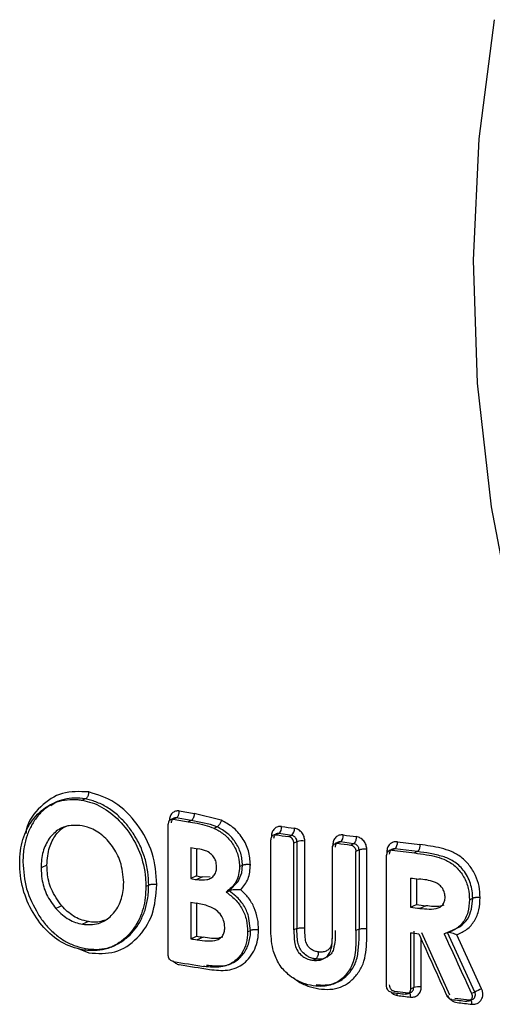
# Model space of a CAD drawing. Units: millimetres. Extents: x 9 to 411, y 10 to 270.
# Drawn here: x 364 to 368, y 239 to 248 of the extents above; entities that cross this region are included whole.
import ezdxf

# ---------------------------------------------------------------- set-up
doc = ezdxf.new("R2010")
doc.units = ezdxf.units.MM

msp = doc.modelspace()

# ---------------------------------------------------------------- linework, layer by layer
at = {"color": 7, "linetype": 'Continuous', "lineweight": 25}
for p, q in [((363.7973, 240.8611), (363.8387, 240.8897)), ((363.8514, 240.8952), (363.8234, 240.8826)), ((364.0898, 240.9177), (364.0649, 240.9066)), ((365.2447, 240.7362), (365.0156, 240.795)), ((364.7941, 239.5925), (364.7941, 240.7034)), ((364.8433, 240.7543), (364.8165, 240.7423)), ((364.8365, 240.7448), (364.8615, 240.756)), ((364.9896, 240.7356), (364.8615, 240.756)), ((364.9896, 240.7356), (364.9646, 240.7244)), ((364.9646, 240.7244), (365.0194, 240.7149)), ((365.1538, 240.7002), (364.9896, 240.7356)), ((365.2081, 240.6801), (365.1538, 240.7002)), ((365.1831, 240.6689), (365.2081, 240.6801)), ((365.7132, 240.6217), (365.6875, 240.6102)), ((365.7332, 240.6241), (365.7082, 240.6129)), ((365.8424, 240.6087), (365.7332, 240.6241)), ((365.6644, 239.8989), (365.6644, 240.5709)), ((365.8424, 240.6087), (365.8174, 240.5975)), ((365.8872, 240.5546), (365.8614, 240.5431)), ((365.8614, 239.8058), (365.8614, 240.5431)), ((365.8872, 240.5546), (365.8872, 239.8174)), ((365.954, 239.8224), (365.954, 240.5596)), ((366.2376, 240.5498), (366.2115, 240.5382)), ((366.2576, 240.5523), (366.2326, 240.5411)), ((366.3687, 240.5377), (366.2576, 240.5523)), ((366.3687, 240.5377), (366.3437, 240.5266)), ((364.9851, 240.5045), (364.9851, 240.2413)), ((365.0351, 240.4966), (365.0351, 240.2637)), ((366.188, 239.7902), (366.188, 240.4987)), ((366.4151, 240.4844), (366.3886, 240.4725)), ((366.3886, 239.8005), (366.3886, 240.4725)), ((366.4151, 240.4844), (366.4151, 239.8124)), ((366.4806, 239.8174), (366.4806, 240.4895)), ((366.6986, 240.491), (366.6723, 240.4792)), ((366.7186, 240.4935), (366.6936, 240.4823)), ((366.9106, 240.4702), (366.7186, 240.4935)), ((366.9106, 240.4702), (366.8857, 240.459)), ((366.6484, 239.3288), (366.6484, 240.4396)), ((363.7646, 240.356), (363.7146, 240.3336)), ((365.3888, 240.216), (365.4181, 240.291)), ((365.3991, 240.343), (365.4242, 240.3542)), ((365.4181, 240.291), (365.4242, 240.3542)), ((365.0351, 240.2637), (364.9851, 240.2413)), ((365.0861, 240.2557), (365.0361, 240.2333)), ((365.1502, 240.2537), (365.0861, 240.2557)), ((365.3117, 240.1383), (365.3888, 240.216)), ((366.852, 240.2463), (366.852, 239.9987)), ((366.902, 240.2404), (366.902, 240.0211)), ((364.6281, 240.1861), (364.6043, 240.1754)), ((365.2868, 240.1271), (365.3117, 240.1383)), ((365.3693, 240.0923), (365.3117, 240.1383)), ((364.9851, 240.0401), (365.031, 240.0329)), ((364.9851, 240.0401), (364.9851, 239.7305)), ((365.0351, 240.0318), (365.0351, 239.7529)), ((367.352, 240.0622), (367.3798, 240.0747)), ((367.3696, 239.9816), (367.3798, 240.0747)), ((363.8901, 240.01), (363.8401, 239.9876)), ((366.852, 239.9987), (366.902, 240.0211)), ((366.9816, 240.0116), (366.9316, 239.9891)), ((364.1158, 239.8762), (364.0658, 239.8538)), ((365.4938, 239.801), (365.4767, 239.9231)), ((365.4686, 239.7897), (365.4938, 239.801)), ((365.8872, 239.8174), (365.8614, 239.8058)), ((366.4151, 239.8124), (366.3886, 239.8005)), ((366.852, 239.782), (366.852, 239.3039)), ((366.8791, 239.7941), (366.8791, 239.3161)), ((366.9442, 239.7839), (367.1835, 239.256)), ((367.1378, 239.773), (367.1636, 239.7846)), ((367.1636, 239.7846), (367.2323, 239.8157)), ((367.3975, 239.2782), (367.1651, 239.7851)), ((367.2432, 239.8196), (367.2713, 239.8322)), ((364.9851, 239.7305), (365.0351, 239.7529)), ((365.0904, 239.7442), (365.0404, 239.7218)), ((367.4557, 239.3061), (367.246, 239.7645)), ((364.0139, 239.6529), (364.1198, 239.6105)), ((364.3093, 239.6602), (364.3345, 239.6715)), ((364.3406, 239.6742), (364.3208, 239.669)), ((366.0205, 239.5479), (366.0454, 239.559)), ((365.3054, 239.5093), (365.3309, 239.5208)), ((366.2016, 239.3491), (366.2285, 239.3611)), ((366.7186, 239.2861), (366.8314, 239.2723)), ((366.828, 239.2643), (366.8568, 239.2772)), ((366.8791, 239.3161), (366.852, 239.3039)), ((367.3975, 239.2782), (367.37, 239.2659)), ((367.2269, 239.2258), (367.3535, 239.2115)), ((367.3505, 239.2037), (367.3804, 239.2171))]:
    msp.add_line(p, q, dxfattribs=at)
at = {"color": 8, "linetype": 'Continuous', "lineweight": 25}
for p, q in [((365.6699, 240.5997), (365.6699, 240.5928)), ((365.6744, 240.5989), (365.6699, 240.5997)), ((366.1914, 240.5273), (366.1914, 240.516)), ((366.197, 240.5262), (366.1914, 240.5273)), ((366.6498, 240.4681), (366.6498, 240.4509)), ((366.6579, 240.4668), (366.6498, 240.4681)), ((367.2323, 239.8157), (367.2746, 239.8349)), ((366.9434, 239.3214), (366.9434, 239.7249))]:
    msp.add_line(p, q, dxfattribs=at)
at = {"color": 7, "linetype": 'Continuous', "lineweight": 25, "flags": 128}
for points in [[(367.4338, 246.5219), (367.5654, 247.5319)], [(367.7409, 242.3509), (367.5397, 243.3965), (367.4209, 244.4458), (367.3855, 245.4904), (367.4338, 246.5219)]]:
    msp.add_lwpolyline(points, dxfattribs=at)
at = {"color": 7, "linetype": 'Continuous', "lineweight": 25}
for centre, radius, start, end in [((372.3571, 287.3134), 47.0941, 260.87426, 261.03163), ((372.3062, 287.2369), 47.0883, 260.87259, 261.03039), ((372.9132, 291.2805), 51.1773, 261.90666, 262.03015), ((365.6874, 240.6773), 0.0702, 310.74052, 5.28576), ((372.9625, 291.3463), 51.1724, 261.90561, 262.02878), ((365.7958, 240.6619), 0.0707, 311.23066, 5.29652), ((366.2078, 240.6054), 0.0727, 313.11739, 5.32099), ((373.2797, 293.6786), 53.5261, 262.48613, 262.60582), ((365.9311, 240.4159), 0.1455, 80.90963, 107.54755), ((373.2311, 293.6187), 53.537, 262.48866, 262.60864), ((366.6651, 240.5465), 0.0753, 315.25604, 5.31554), ((373.5483, 295.8076), 55.672, 262.97558, 263.17428), ((372.3933, 287.5722), 47.6472, 261.05536, 261.12863), ((373.5002, 295.7527), 55.6879, 262.97933, 263.17843), ((372.3899, 287.287), 47.6249, 261.05535, 261.11743), ((372.4398, 287.3093), 47.6247, 261.05534, 261.11743), ((373.5487, 295.9387), 56.0935, 263.14345, 263.21506), ((373.5511, 295.7117), 56.1143, 263.14346, 263.22538), ((373.6011, 295.7341), 56.1144, 263.14346, 263.22538), ((373.5486, 295.4738), 56.0931, 263.14345, 263.21483), ((372.3915, 286.7864), 47.6352, 261.05535, 261.12264), ((372.4415, 286.8087), 47.6351, 261.05535, 261.12264), ((372.3555, 286.3395), 47.4022, 260.87311, 261.18825), ((372.4064, 286.3191), 47.4078, 260.87479, 261.1894), ((373.4801, 294.3809), 55.5223, 262.97917, 263.0965), ((366.9227, 239.1792), 0.1437, 81.73172, 107.6607), ((367.7071, 238.707), 0.6497, 112.76349, 118.46243), ((373.5282, 294.3394), 55.5066, 262.97543, 263.09246), ((373.7264, 296.4773), 57.6331, 263.499857, 263.62661), ((373.7741, 296.431), 57.6125, 263.494841, 263.621287)]:
    msp.add_arc(centre, radius, start, end, dxfattribs=at)
at = {"color": 8, "linetype": 'Continuous', "lineweight": 25}
for centre, radius, start, end in [((366.6578, 239.2506), 0.0822, 359.18948, 13.24809), ((366.805, 239.2415), 0.048, 353.03675, 37.79981), ((367.3206, 239.1803), 0.053, 354.34887, 33.97654)]:
    msp.add_arc(centre, radius, start, end, dxfattribs=at)
at = {"color": 7, "linetype": 'Continuous', "lineweight": 25}
for centre, major_axis, ratio, start_param, end_param in [((374.8574, 247.6024), (-16.4042, 38.7854), 0.247167, 1.668763, 1.682599), ((374.8574, 248.0773), (-16.4045, 38.7715), 0.247243, 1.681233, 1.694568)]:
    msp.add_ellipse(centre, major_axis=major_axis, ratio=ratio, start_param=start_param, end_param=end_param, dxfattribs=at)
at = {"color": 8, "linetype": 'Continuous', "lineweight": 25}
for points, knots in [([(364.1185, 240.9766), (364.042, 240.9803), (363.8893, 240.9876), (363.706, 240.8614), (363.5997, 240.7289), (363.5856, 240.6348), (363.5843, 240.6257)], [0, 0, 0, 0, 0.322509, 0.644148, 0.965713, 1, 1, 1, 1]), ([(366.1842, 239.7338), (366.1848, 239.7128), (366.1856, 239.6856), (366.1723, 239.6575), (366.1581, 239.6402), (366.135, 239.6247), (366.1028, 239.616), (366.0802, 239.6179), (366.0689, 239.6188)], [0, 0, 0, 0, 0.294033, 0.380391, 0.470999, 0.646976, 0.822944, 1, 1, 1, 1]), ([(364.833, 239.5446), (364.8402, 239.5369), (364.8561, 239.5198), (364.8766, 239.5143), (364.8879, 239.5113)], [0, 0, 0, 0, 0.4492332, 1, 1, 1, 1]), ([(366.6864, 239.2771), (366.6925, 239.2712), (366.7081, 239.2563), (366.728, 239.252), (366.74, 239.2495)], [0, 0, 0, 0, 0.394942, 1, 1, 1, 1])]:
    msp.add_open_spline(points, degree=3, knots=knots, dxfattribs=at)
at = {"color": 7, "linetype": 'Continuous', "lineweight": 25}
for points, knots in [([(364.1185, 240.9766), (364.1183, 240.9725), (364.1179, 240.9642), (364.1151, 240.952), (364.1111, 240.9412), (364.1052, 240.9305), (364.098, 240.9218), (364.0922, 240.9189), (364.0899, 240.9177)], [0, 0, 0, 0, 0.16207, 0.322261, 0.474226, 0.612997, 0.839966, 1, 1, 1, 1]), ([(364.6983, 240.1905), (364.6908, 240.2811), (364.6757, 240.4627), (364.5383, 240.7098), (364.3478, 240.9065), (364.1949, 240.9533), (364.1185, 240.9766)], [0, 0, 0, 0, 0.249787, 0.500224, 0.750152, 1, 1, 1, 1]), ([(363.5326, 240.371), (363.534, 240.4068), (363.538, 240.5101), (363.5869, 240.6678), (363.6944, 240.8146), (363.8456, 240.9045), (363.978, 240.919), (364.0519, 240.9084), (364.0649, 240.9066)], [0, 0, 0, 0, 0.109014, 0.314627, 0.523604, 0.737214, 0.953684, 1, 1, 1, 1]), ([(363.9099, 240.9142), (363.8817, 240.9056), (363.8252, 240.8886), (363.7765, 240.8545), (363.7521, 240.8374)], [0, 0, 0, 0, 0.5000998, 1, 1, 1, 1]), ([(364.0899, 240.9177), (364.0591, 240.9217), (363.9976, 240.9295), (363.9391, 240.9193), (363.9099, 240.9142)], [0, 0, 0, 0, 0.5004464, 1, 1, 1, 1]), ([(364.0649, 240.9066), (364.0925, 240.9004), (364.1751, 240.8818), (364.3108, 240.8058), (364.4514, 240.6589), (364.5621, 240.4689), (364.5999, 240.2962), (364.6034, 240.1992), (364.6043, 240.1754)], [0, 0, 0, 0, 0.097695, 0.293356, 0.492089, 0.707745, 0.928176, 1, 1, 1, 1]), ([(364.1793, 240.8935), (364.1644, 240.8984), (364.1347, 240.9082), (364.1048, 240.9145), (364.0898, 240.9177)], [0, 0, 0, 0, 0.4997149, 1, 1, 1, 1]), ([(364.3621, 240.7819), (364.3332, 240.8053), (364.2754, 240.8522), (364.2113, 240.8797), (364.1793, 240.8935)], [0, 0, 0, 0, 0.4999547, 1, 1, 1, 1]), ([(363.7521, 240.8374), (363.7294, 240.8174), (363.6841, 240.7774), (363.6507, 240.723), (363.634, 240.6958)], [0, 0, 0, 0, 0.5000153, 1, 1, 1, 1]), ([(364.496, 240.6262), (364.4758, 240.6547), (364.4354, 240.7117), (364.3866, 240.7585), (364.3621, 240.7819)], [0, 0, 0, 0, 0.500215, 1, 1, 1, 1]), ([(364.8879, 240.8153), (364.8767, 240.8156), (364.8545, 240.8163), (364.8265, 240.7984), (364.807, 240.7697), (364.8045, 240.7448), (364.8032, 240.7324)], [0, 0, 0, 0, 0.250545, 0.500208, 0.749993, 1, 1, 1, 1]), ([(364.8615, 240.756), (364.8648, 240.758), (364.8699, 240.7612), (364.8761, 240.7697), (364.8803, 240.7777), (364.8837, 240.7869), (364.887, 240.7995), (364.8875, 240.8091), (364.8879, 240.8153)], [0, 0, 0, 0, 0.239457, 0.368361, 0.5, 0.631639, 0.760543, 1, 1, 1, 1]), ([(365.0156, 240.795), (365.0153, 240.7887), (365.0147, 240.7792), (365.0115, 240.7665), (365.0081, 240.7574), (365.004, 240.7494), (364.9979, 240.7408), (364.9929, 240.7377), (364.9896, 240.7356)], [0, 0, 0, 0, 0.239457, 0.368361, 0.5, 0.631639, 0.760543, 1, 1, 1, 1]), ([(363.634, 240.6958), (363.62, 240.6672), (363.5918, 240.61), (363.5777, 240.5437), (363.5707, 240.5105)], [0, 0, 0, 0, 0.500033, 1, 1, 1, 1]), ([(364.062, 240.6904), (364.012, 240.6932), (363.9232, 240.6982), (363.8179, 240.6297), (363.7468, 240.5339), (363.7184, 240.4265), (363.7156, 240.3572), (363.7146, 240.3336)], [0, 0, 0, 0, 0.266616, 0.473311, 0.679558, 0.890597, 1, 1, 1, 1]), ([(364.8365, 240.7448), (364.8317, 240.745), (364.8222, 240.7455), (364.8095, 240.7392), (364.7999, 240.7285), (364.7948, 240.7158), (364.7943, 240.7069), (364.7941, 240.7034)], [0, 0, 0, 0, 0.214838, 0.429677, 0.644474, 0.859159, 1, 1, 1, 1]), ([(364.8615, 240.756), (364.8579, 240.7563), (364.8509, 240.7569), (364.8414, 240.754), (364.8337, 240.749), (364.8264, 240.7409), (364.8209, 240.7295), (364.8202, 240.7194), (364.8199, 240.715)], [0, 0, 0, 0, 0.16656, 0.321308, 0.464235, 0.595331, 0.821118, 1, 1, 1, 1]), ([(365.0194, 240.7149), (365.0482, 240.7094), (365.1031, 240.6989), (365.1573, 240.6786), (365.1831, 240.6689)], [0, 0, 0, 0, 0.523265, 1, 1, 1, 1]), ([(365.2447, 240.7362), (365.2435, 240.7322), (365.2413, 240.7243), (365.2361, 240.7125), (365.2302, 240.7022), (365.223, 240.6921), (365.2153, 240.684), (365.2102, 240.6812), (365.2081, 240.6801)], [0, 0, 0, 0, 0.1664072, 0.3301216, 0.4842617, 0.6236283, 0.8474516, 1, 1, 1, 1]), ([(365.4922, 240.3585), (365.4892, 240.3986), (365.4832, 240.4787), (365.4265, 240.5909), (365.3453, 240.6827), (365.2782, 240.7184), (365.2447, 240.7362)], [0, 0, 0, 0, 0.24972, 0.499253, 0.750173, 1, 1, 1, 1]), ([(363.7646, 240.356), (363.7681, 240.4082), (363.7744, 240.5047), (363.8369, 240.6149), (363.8971, 240.6795), (363.9416, 240.6908), (363.9509, 240.6932)], [0, 0, 0, 0, 0.34277, 0.633616, 0.923631, 1, 1, 1, 1]), ([(364.4159, 240.21), (364.4107, 240.2695), (364.4013, 240.3771), (364.3241, 240.5183), (364.228, 240.6242), (364.1332, 240.6735), (364.0774, 240.6867), (364.062, 240.6904)], [0, 0, 0, 0, 0.26705, 0.482906, 0.698077, 0.916779, 1, 1, 1, 1]), ([(364.5963, 240.4136), (364.5835, 240.4511), (364.5579, 240.5259), (364.5166, 240.5927), (364.496, 240.6262)], [0, 0, 0, 0, 0.499801, 1, 1, 1, 1]), ([(365.1831, 240.6689), (365.211, 240.6543), (365.267, 240.625), (365.3375, 240.5496), (365.3867, 240.4572), (365.398, 240.3843), (365.3989, 240.3475), (365.3991, 240.343)], [0, 0, 0, 0, 0.239883, 0.481504, 0.731392, 0.966623, 1, 1, 1, 1]), ([(365.3, 240.6226), (365.2853, 240.6339), (365.2561, 240.6566), (365.2241, 240.6723), (365.2081, 240.6801)], [0, 0, 0, 0, 0.499471, 1, 1, 1, 1]), ([(365.3634, 240.5516), (365.3539, 240.5646), (365.3348, 240.5907), (365.3116, 240.612), (365.3, 240.6226)], [0, 0, 0, 0, 0.5000128, 1, 1, 1, 1]), ([(365.7082, 240.6129), (365.7032, 240.6131), (365.6934, 240.6134), (365.6803, 240.607), (365.6703, 240.5961), (365.6651, 240.5833), (365.6646, 240.5744), (365.6644, 240.5709)], [0, 0, 0, 0, 0.214748, 0.429498, 0.644222, 0.858905, 1, 1, 1, 1]), ([(365.7572, 240.6838), (365.7457, 240.684), (365.7228, 240.6843), (365.694, 240.666), (365.6739, 240.637), (365.6712, 240.6121), (365.6699, 240.5997)], [0, 0, 0, 0, 0.250544, 0.500206, 0.749991, 1, 1, 1, 1]), ([(365.7332, 240.6241), (365.73, 240.6244), (365.7237, 240.6248), (365.7148, 240.6226), (365.7069, 240.6187), (365.6983, 240.6115), (365.6906, 240.5994), (365.6895, 240.5876), (365.6889, 240.5819)], [0, 0, 0, 0, 0.137881, 0.27215, 0.402809, 0.529859, 0.772038, 1, 1, 1, 1]), ([(365.954, 240.5596), (365.9527, 240.5724), (365.9501, 240.5981), (365.9297, 240.6328), (365.9007, 240.6592), (365.8777, 240.6653), (365.8662, 240.6684)], [0, 0, 0, 0, 0.250568, 0.500242, 0.750015, 1, 1, 1, 1]), ([(366.2803, 240.6121), (366.2686, 240.6122), (366.2452, 240.6124), (366.2159, 240.5939), (366.1954, 240.5647), (366.1927, 240.5398), (366.1914, 240.5273)], [0, 0, 0, 0, 0.2505489, 0.5002122, 0.749995, 1, 1, 1, 1]), ([(365.4095, 240.4564), (365.4036, 240.4732), (365.3918, 240.5067), (365.3729, 240.5366), (365.3634, 240.5516)], [0, 0, 0, 0, 0.499585, 1, 1, 1, 1]), ([(365.8614, 240.5431), (365.8609, 240.5486), (365.8599, 240.5596), (365.8524, 240.5751), (365.8412, 240.5876), (365.8288, 240.5951), (365.8206, 240.5968), (365.8174, 240.5975)], [0, 0, 0, 0, 0.214577, 0.429152, 0.643774, 0.858488, 1, 1, 1, 1]), ([(365.8872, 240.5546), (365.8868, 240.5591), (365.8861, 240.5694), (365.8802, 240.5824), (365.8723, 240.5929), (365.8641, 240.6003), (365.8539, 240.6063), (365.8463, 240.6079), (365.8424, 240.6087)], [0, 0, 0, 0, 0.175955, 0.40078, 0.532122, 0.675781, 0.831744, 1, 1, 1, 1]), ([(366.188, 240.4987), (366.1885, 240.5041), (366.1895, 240.5148), (366.1971, 240.5282), (366.2084, 240.5377), (366.221, 240.5418), (366.2293, 240.5413), (366.2326, 240.5411)], [0, 0, 0, 0, 0.214351, 0.428697, 0.64316, 0.857878, 1, 1, 1, 1]), ([(366.2576, 240.5523), (366.254, 240.5525), (366.2471, 240.5528), (366.2374, 240.5501), (366.2292, 240.5457), (366.2206, 240.5379), (366.2133, 240.5258), (366.2123, 240.5146), (366.2118, 240.5094)], [0, 0, 0, 0, 0.148434, 0.29021, 0.425336, 0.553825, 0.789925, 1, 1, 1, 1]), ([(366.3437, 240.5266), (366.3488, 240.5254), (366.3589, 240.523), (366.3723, 240.5129), (366.3825, 240.4993), (366.3878, 240.485), (366.3883, 240.476), (366.3886, 240.4725)], [0, 0, 0, 0, 0.215175, 0.430355, 0.645377, 0.860031, 1, 1, 1, 1]), ([(366.3911, 240.5976), (366.3908, 240.5914), (366.3904, 240.5818), (366.3876, 240.5691), (366.3847, 240.5599), (366.3811, 240.5518), (366.3759, 240.5431), (366.3715, 240.5398), (366.3687, 240.5377)], [0, 0, 0, 0, 0.239457, 0.368361, 0.5, 0.631639, 0.760543, 1, 1, 1, 1]), ([(366.4151, 240.4844), (366.4145, 240.4905), (366.4135, 240.5), (366.4077, 240.5119), (366.4007, 240.5216), (366.3914, 240.5296), (366.38, 240.5356), (366.3727, 240.537), (366.3687, 240.5377)], [0, 0, 0, 0, 0.240096, 0.3672, 0.498718, 0.695566, 0.834433, 1, 1, 1, 1]), ([(366.4806, 240.4895), (366.4792, 240.5023), (366.4765, 240.528), (366.4558, 240.5626), (366.4262, 240.5887), (366.4028, 240.5946), (366.3911, 240.5976)], [0, 0, 0, 0, 0.250562, 0.500233, 0.750009, 1, 1, 1, 1]), ([(366.74, 240.5535), (366.7282, 240.5535), (366.7045, 240.5535), (366.6747, 240.5349), (366.6539, 240.5055), (366.6512, 240.4806), (366.6498, 240.4681)], [0, 0, 0, 0, 0.250556, 0.500222, 0.750001, 1, 1, 1, 1]), ([(366.9317, 240.5302), (366.9314, 240.524), (366.931, 240.5144), (366.9283, 240.5017), (366.9256, 240.4924), (366.9222, 240.4843), (366.9173, 240.4756), (366.9133, 240.4723), (366.9106, 240.4702)], [0, 0, 0, 0, 0.2394637, 0.3683652, 0.5000002, 0.6316351, 0.7605365, 1, 1, 1, 1]), ([(367.4428, 240.0798), (367.4411, 240.112), (367.4378, 240.1761), (367.4058, 240.2707), (367.3544, 240.356), (367.2839, 240.4259), (367.2003, 240.4738), (367.0814, 240.5097), (366.9916, 240.522), (366.9317, 240.5302)], [0, 0, 0, 0, 0.125528, 0.250074, 0.376034, 0.500302, 0.624879, 0.749977, 1, 1, 1, 1]), ([(363.5707, 240.5105), (363.5677, 240.4897), (363.5618, 240.4481), (363.5608, 240.405), (363.5604, 240.3835)], [0, 0, 0, 0, 0.499802, 1, 1, 1, 1]), ([(365.2051, 240.3431), (365.2038, 240.3598), (365.2014, 240.389), (365.1806, 240.4272), (365.1505, 240.458), (365.1041, 240.4836), (365.0668, 240.4909), (365.0453, 240.495)], [0, 0, 0, 0, 0.196688, 0.344889, 0.492763, 0.708382, 1, 1, 1, 1]), ([(365.4242, 240.3542), (365.4235, 240.3713), (365.4222, 240.4055), (365.4137, 240.4394), (365.4095, 240.4564)], [0, 0, 0, 0, 0.500601, 1, 1, 1, 1]), ([(366.4806, 240.4895), (366.4749, 240.49), (366.463, 240.4912), (366.4436, 240.4906), (366.4261, 240.4883), (366.4187, 240.4856), (366.4151, 240.4844)], [0, 0, 0, 0, 0.240918, 0.5, 0.759082, 1, 1, 1, 1]), ([(366.6936, 240.4823), (366.6885, 240.4824), (366.6783, 240.4826), (366.6647, 240.4759), (366.6545, 240.4649), (366.6491, 240.452), (366.6486, 240.4431), (366.6484, 240.4396)], [0, 0, 0, 0, 0.215524, 0.43106, 0.64627, 0.860851, 1, 1, 1, 1]), ([(366.7186, 240.4935), (366.7149, 240.4936), (366.7079, 240.4938), (366.6963, 240.4907), (366.6864, 240.4846), (366.679, 240.476), (366.6731, 240.4654), (366.6721, 240.4561), (366.6714, 240.45)], [0, 0, 0, 0, 0.1501234, 0.2838631, 0.5013921, 0.6307632, 0.7571219, 1, 1, 1, 1]), ([(366.8857, 240.459), (366.9195, 240.4545), (367.0099, 240.4423), (367.1344, 240.4158), (367.2428, 240.3423), (367.307, 240.2582), (367.3464, 240.1611), (367.3502, 240.0945), (367.352, 240.0622)], [0, 0, 0, 0, 0.157342, 0.420575, 0.56649, 0.71229, 0.860569, 1, 1, 1, 1]), ([(367.1259, 240.4288), (367.0902, 240.4382), (367.0186, 240.4571), (366.9467, 240.4658), (366.9106, 240.4702)], [0, 0, 0, 0, 0.499476, 1, 1, 1, 1]), ([(364.0664, 239.637), (364.0357, 239.6439), (363.9459, 239.6643), (363.8036, 239.7469), (363.6672, 239.9043), (363.5661, 240.1003), (363.5361, 240.265), (363.5331, 240.3551), (363.5326, 240.371)], [0, 0, 0, 0, 0.108453, 0.317835, 0.521072, 0.729845, 0.95235, 1, 1, 1, 1]), ([(363.5604, 240.3835), (363.5654, 240.3056), (363.5756, 240.1498), (363.6507, 240.0104), (363.6882, 239.9407)], [0, 0, 0, 0, 0.499896, 1, 1, 1, 1]), ([(364.6281, 240.1861), (364.6267, 240.2242), (364.6237, 240.3002), (364.6054, 240.3759), (364.5963, 240.4136)], [0, 0, 0, 0, 0.500776, 1, 1, 1, 1]), ([(365.4922, 240.3585), (365.4865, 240.3592), (365.4776, 240.3603), (365.4644, 240.3605), (365.4543, 240.3602), (365.4447, 240.3593), (365.4335, 240.3575), (365.4278, 240.3555), (365.4242, 240.3542)], [0, 0, 0, 0, 0.2395667, 0.368449, 0.5000396, 0.6324089, 0.7615032, 1, 1, 1, 1]), ([(367.2172, 240.3879), (367.2025, 240.3963), (367.1731, 240.4132), (367.1416, 240.4236), (367.1259, 240.4288)], [0, 0, 0, 0, 0.499381, 1, 1, 1, 1]), ([(367.2992, 240.3138), (367.2869, 240.3279), (367.2624, 240.3561), (367.2323, 240.3773), (367.2172, 240.3879)], [0, 0, 0, 0, 0.4999999, 1, 1, 1, 1]), ([(363.7146, 240.3336), (363.7159, 240.302), (363.7191, 240.2261), (363.7554, 240.1001), (363.8113, 240.0259), (363.8401, 239.9876)], [0, 0, 0, 0, 0.256343, 0.61534, 1, 1, 1, 1]), ([(363.8901, 240.01), (363.8569, 240.0555), (363.7958, 240.1391), (363.7675, 240.2667), (363.7653, 240.3343), (363.7646, 240.356)], [0, 0, 0, 0, 0.448899, 0.823573, 1, 1, 1, 1]), ([(365.0361, 240.2333), (365.0652, 240.2302), (365.1074, 240.2257), (365.158, 240.2438), (365.1869, 240.2694), (365.2028, 240.3051), (365.2044, 240.3312), (365.2051, 240.3431)], [0, 0, 0, 0, 0.369399, 0.534836, 0.701207, 0.862782, 1, 1, 1, 1]), ([(365.3991, 240.343), (365.3978, 240.3201), (365.3953, 240.2745), (365.3647, 240.1918), (365.3179, 240.1529), (365.2868, 240.1271)], [0, 0, 0, 0, 0.251975, 0.503018, 1, 1, 1, 1]), ([(365.4107, 240.1469), (365.4346, 240.176), (365.4823, 240.2342), (365.4889, 240.3171), (365.4922, 240.3585)], [0, 0, 0, 0, 0.499779, 1, 1, 1, 1]), ([(367.3608, 240.1995), (367.353, 240.2199), (367.3375, 240.2605), (367.312, 240.296), (367.2992, 240.3138)], [0, 0, 0, 0, 0.500176, 1, 1, 1, 1]), ([(364.0658, 239.8538), (364.1124, 239.8511), (364.1983, 239.8461), (364.3037, 239.9126), (364.3796, 240.0082), (364.4118, 240.1163), (364.4149, 240.1868), (364.4159, 240.21)], [0, 0, 0, 0, 0.2507961, 0.461043, 0.670534, 0.891722, 1, 1, 1, 1]), ([(364.6983, 240.1905), (364.6925, 240.1912), (364.6835, 240.1924), (364.67, 240.1926), (364.6595, 240.1923), (364.6495, 240.1913), (364.6379, 240.1895), (364.632, 240.1874), (364.6281, 240.1861)], [0, 0, 0, 0, 0.238929, 0.368081, 0.500138, 0.631569, 0.760492, 1, 1, 1, 1]), ([(367.1452, 240.0885), (367.144, 240.1021), (367.1416, 240.1293), (367.1207, 240.1651), (367.0913, 240.1938), (367.0254, 240.228), (366.9667, 240.2337), (366.9216, 240.238)], [0, 0, 0, 0, 0.132582, 0.266361, 0.386625, 0.528216, 1, 1, 1, 1]), ([(367.3798, 240.0747), (367.3791, 240.0957), (367.3776, 240.1376), (367.3664, 240.1789), (367.3608, 240.1995)], [0, 0, 0, 0, 0.500706, 1, 1, 1, 1]), ([(364.6043, 240.1754), (364.6032, 240.1433), (364.6, 240.0463), (364.5568, 239.8925), (364.4516, 239.745), (364.3047, 239.6428), (364.1653, 239.6243), (364.0852, 239.6346), (364.0664, 239.637)], [0, 0, 0, 0, 0.09826, 0.297379, 0.501603, 0.713271, 0.932579, 1, 1, 1, 1]), ([(364.1198, 239.6105), (364.1957, 239.6062), (364.3479, 239.5976), (364.5389, 239.7266), (364.6752, 239.9274), (364.6906, 240.1028), (364.6983, 240.1905)], [0, 0, 0, 0, 0.249665, 0.49998, 0.74995, 1, 1, 1, 1]), ([(364.6188, 240.0641), (364.6214, 240.0841), (364.6266, 240.1243), (364.6276, 240.1655), (364.6281, 240.1861)], [0, 0, 0, 0, 0.499676, 1, 1, 1, 1]), ([(365.2868, 240.1271), (365.3127, 240.1073), (365.3644, 240.0679), (365.4258, 239.9857), (365.4631, 239.8889), (365.4668, 239.8228), (365.4686, 239.7897)], [0, 0, 0, 0, 0.251098, 0.50085, 0.750409, 1, 1, 1, 1]), ([(365.4107, 240.1469), (365.4027, 240.147), (365.3876, 240.1473), (365.3699, 240.1464), (365.3522, 240.1455), (365.3371, 240.144), (365.3222, 240.1414), (365.3152, 240.1396), (365.3129, 240.1387), (365.3117, 240.1383)], [0, 0, 0, 0, 0.249593, 0.473857, 0.499511, 0.748881, 0.883764, 0.943672, 1, 1, 1, 1]), ([(365.5617, 239.8051), (365.5602, 239.8368), (365.5572, 239.9003), (365.5276, 239.9942), (365.479, 240.0803), (365.4335, 240.1247), (365.4107, 240.1469)], [0, 0, 0, 0, 0.2505029, 0.50019, 0.7498916, 1, 1, 1, 1]), ([(364.5519, 239.8709), (364.5671, 239.9007), (364.5974, 239.9602), (364.6117, 240.0295), (364.6188, 240.0641)], [0, 0, 0, 0, 0.499921, 1, 1, 1, 1]), ([(365.2742, 239.8271), (365.2726, 239.8475), (365.2697, 239.8835), (365.2429, 239.9342), (365.2002, 239.9781), (365.1263, 240.0149), (365.0673, 240.026), (365.031, 240.0329)], [0, 0, 0, 0, 0.165087, 0.292537, 0.448204, 0.660703, 1, 1, 1, 1]), ([(365.4767, 239.9231), (365.4645, 239.9554), (365.44, 240.0199), (365.3928, 240.0682), (365.3693, 240.0923)], [0, 0, 0, 0, 0.499856, 1, 1, 1, 1]), ([(366.9316, 239.9891), (366.9578, 239.9865), (367.0103, 239.9811), (367.0747, 239.9853), (367.1177, 240.0075), (367.1366, 240.0342), (367.1441, 240.0627), (367.1448, 240.0807), (367.1452, 240.0885)], [0, 0, 0, 0, 0.284497, 0.571208, 0.693015, 0.815904, 0.919528, 1, 1, 1, 1]), ([(367.352, 240.0622), (367.3498, 240.026), (367.3452, 239.9533), (367.2982, 239.8617), (367.224, 239.8012), (367.1667, 239.7824), (367.1378, 239.773)], [0, 0, 0, 0, 0.26218, 0.527243, 0.761958, 1, 1, 1, 1]), ([(367.246, 239.7645), (367.2753, 239.7782), (367.3338, 239.8057), (367.3989, 239.881), (367.4371, 239.9755), (367.4409, 240.045), (367.4428, 240.0798)], [0, 0, 0, 0, 0.250914, 0.500907, 0.750888, 1, 1, 1, 1]), ([(367.4428, 240.0798), (367.439, 240.0801), (367.4314, 240.0809), (367.4197, 240.0811), (367.4088, 240.0806), (367.3973, 240.0794), (367.3871, 240.0775), (367.3819, 240.0755), (367.3798, 240.0747)], [0, 0, 0, 0, 0.16673, 0.329229, 0.481687, 0.619793, 0.843995, 1, 1, 1, 1]), ([(363.8401, 239.9876), (363.8584, 239.9687), (363.908, 239.9174), (363.9872, 239.872), (364.0458, 239.8584), (364.0658, 239.8538)], [0, 0, 0, 0, 0.278562, 0.755218, 1, 1, 1, 1]), ([(364.1158, 239.8762), (364.093, 239.8817), (364.0307, 239.8965), (363.9524, 239.9448), (363.9054, 239.994), (363.8901, 240.01)], [0, 0, 0, 0, 0.280264, 0.76537, 1, 1, 1, 1]), ([(367.1342, 240.0165), (367.1253, 240.0136), (367.0772, 239.9983), (367.0245, 240.0056), (366.9816, 240.0116)], [0, 0, 0, 0, 0.186001, 1, 1, 1, 1]), ([(367.2746, 239.8349), (367.2967, 239.8544), (367.341, 239.8935), (367.3601, 239.9523), (367.3696, 239.9816)], [0, 0, 0, 0, 0.500142, 1, 1, 1, 1]), ([(363.6882, 239.9407), (363.7086, 239.9103), (363.7493, 239.8496), (363.8, 239.801), (363.8253, 239.7768)], [0, 0, 0, 0, 0.500299, 1, 1, 1, 1]), ([(364.2742, 239.8943), (364.2401, 239.8828), (364.189, 239.8655), (364.134, 239.8735), (364.1158, 239.8762)], [0, 0, 0, 0, 0.668072, 1, 1, 1, 1]), ([(364.4385, 239.736), (364.46, 239.7555), (364.5029, 239.7944), (364.5356, 239.8454), (364.5519, 239.8709)], [0, 0, 0, 0, 0.5001837, 1, 1, 1, 1]), ([(366.0249, 239.3305), (365.9951, 239.3372), (365.9208, 239.3538), (365.8183, 239.4156), (365.732, 239.5114), (365.676, 239.6412), (365.665, 239.7737), (365.6645, 239.8652), (365.6644, 239.8989)], [0, 0, 0, 0, 0.1309311, 0.3268597, 0.4788419, 0.6313516, 0.8641008, 1, 1, 1, 1]), ([(363.8253, 239.7768), (363.8522, 239.7555), (363.9059, 239.7129), (363.9652, 239.6873), (363.9949, 239.6746)], [0, 0, 0, 0, 0.499776, 1, 1, 1, 1]), ([(365.0404, 239.7218), (365.0689, 239.7179), (365.1261, 239.7101), (365.1968, 239.7123), (365.243, 239.7382), (365.2648, 239.7684), (365.2733, 239.8002), (365.274, 239.8199), (365.2742, 239.8271)], [0, 0, 0, 0, 0.286829, 0.57579, 0.699304, 0.82338, 0.935256, 1, 1, 1, 1]), ([(365.4686, 239.7897), (365.4664, 239.757), (365.462, 239.6915), (365.4206, 239.6024), (365.3544, 239.5285), (365.2482, 239.4834), (365.1569, 239.4882), (365.1017, 239.4957), (365.0941, 239.4968)], [0, 0, 0, 0, 0.160202, 0.321548, 0.506664, 0.696359, 0.957759, 1, 1, 1, 1]), ([(365.145, 239.4707), (365.1965, 239.4648), (365.2741, 239.4559), (365.3717, 239.4806), (365.4369, 239.5183), (365.4904, 239.5731), (365.531, 239.6412), (365.557, 239.7196), (365.5602, 239.7766), (365.5617, 239.8051)], [0, 0, 0, 0, 0.250085, 0.377258, 0.49969, 0.625479, 0.750185, 0.875285, 1, 1, 1, 1]), ([(365.4798, 239.6985), (365.4837, 239.7151), (365.4915, 239.7483), (365.4931, 239.7834), (365.4938, 239.801)], [0, 0, 0, 0, 0.4990921, 1, 1, 1, 1]), ([(365.5617, 239.8051), (365.556, 239.8058), (365.5471, 239.8069), (365.534, 239.8072), (365.5239, 239.8069), (365.5143, 239.806), (365.5032, 239.8043), (365.4975, 239.8023), (365.4938, 239.801)], [0, 0, 0, 0, 0.239611, 0.368466, 0.500013, 0.632555, 0.761694, 1, 1, 1, 1]), ([(365.8614, 239.8058), (365.8619, 239.7722), (365.8627, 239.7208), (365.8775, 239.6503), (365.9071, 239.6045), (365.9465, 239.5712), (365.9854, 239.5546), (366.0108, 239.5497), (366.0205, 239.5479)], [0, 0, 0, 0, 0.297846, 0.455594, 0.615454, 0.753249, 0.905862, 1, 1, 1, 1]), ([(365.8952, 239.7027), (365.8926, 239.7219), (365.8875, 239.7602), (365.8873, 239.7983), (365.8872, 239.8174)], [0, 0, 0, 0, 0.499517, 1, 1, 1, 1]), ([(366.0689, 239.6188), (366.0589, 239.6208), (366.0388, 239.6247), (366.0096, 239.6386), (365.9845, 239.661), (365.9633, 239.6962), (365.9555, 239.7523), (365.9546, 239.7958), (365.954, 239.8224)], [0, 0, 0, 0, 0.125559, 0.251229, 0.376818, 0.501954, 0.6947, 1, 1, 1, 1]), ([(366.0205, 239.5479), (366.0425, 239.5467), (366.0824, 239.5447), (366.1309, 239.5688), (366.1644, 239.603), (366.1898, 239.6769), (366.1888, 239.7418), (366.188, 239.7902)], [0, 0, 0, 0, 0.191942, 0.348756, 0.480884, 0.613445, 1, 1, 1, 1]), ([(366.3886, 239.8005), (366.3885, 239.7662), (366.3882, 239.6765), (366.3794, 239.5426), (366.3125, 239.4277), (366.2255, 239.3512), (366.1223, 239.3226), (366.0541, 239.3282), (366.0249, 239.3305)], [0, 0, 0, 0, 0.138432, 0.36227, 0.532009, 0.701019, 0.872154, 1, 1, 1, 1]), ([(366.0732, 239.3049), (366.1049, 239.3024), (366.168, 239.2974), (366.259, 239.3165), (366.3392, 239.363), (366.4036, 239.4313), (366.4529, 239.5153), (366.4812, 239.6464), (366.4808, 239.7491), (366.4806, 239.8174)], [0, 0, 0, 0, 0.1258603, 0.2508572, 0.3731231, 0.5012256, 0.6261418, 0.7512987, 1, 1, 1, 1]), ([(366.2118, 239.8008), (366.2123, 239.7737), (366.2132, 239.7198), (366.2031, 239.6685), (366.198, 239.6429)], [0, 0, 0, 0, 0.502396, 1, 1, 1, 1]), ([(366.4012, 239.5824), (366.4062, 239.6201), (366.4161, 239.6957), (366.4154, 239.7734), (366.4151, 239.8124)], [0, 0, 0, 0, 0.499081, 1, 1, 1, 1]), ([(367.1651, 239.7851), (367.1673, 239.7856), (367.1719, 239.7866), (367.1849, 239.7855), (367.2032, 239.7812), (367.2254, 239.7737), (367.2391, 239.7675), (367.246, 239.7645)], [0, 0, 0, 0, 0.119057, 0.250715, 0.50019, 0.749459, 1, 1, 1, 1]), ([(367.2343, 239.8109), (367.2233, 239.8058), (367.2051, 239.7974), (367.1859, 239.7914), (367.1783, 239.7891)], [0, 0, 0, 0, 0.599044, 1, 1, 1, 1]), ([(364.2754, 239.6514), (364.3047, 239.6608), (364.3634, 239.6795), (364.4134, 239.7172), (364.4385, 239.736)], [0, 0, 0, 0, 0.499729, 1, 1, 1, 1]), ([(365.2566, 239.7452), (365.2481, 239.7424), (365.196, 239.7253), (365.1385, 239.7356), (365.0904, 239.7442)], [0, 0, 0, 0, 0.163678, 1, 1, 1, 1]), ([(365.4335, 239.6045), (365.443, 239.6188), (365.4621, 239.6476), (365.4739, 239.6816), (365.4798, 239.6985)], [0, 0, 0, 0, 0.500092, 1, 1, 1, 1]), ([(365.9097, 239.6556), (365.9065, 239.6633), (365.9, 239.6786), (365.8968, 239.6947), (365.8952, 239.7027)], [0, 0, 0, 0, 0.4996242, 1, 1, 1, 1]), ([(363.9949, 239.6746), (364.0109, 239.6692), (364.0428, 239.6584), (364.0752, 239.6516), (364.0913, 239.6482)], [0, 0, 0, 0, 0.499734, 1, 1, 1, 1]), ([(364.0912, 239.6481), (364.1225, 239.6442), (364.1849, 239.6364), (364.2453, 239.6464), (364.2754, 239.6514)], [0, 0, 0, 0, 0.50085, 1, 1, 1, 1]), ([(365.9817, 239.5796), (365.9672, 239.5892), (365.9455, 239.6036), (365.9226, 239.6317), (365.914, 239.6476), (365.9097, 239.6556)], [0, 0, 0, 0, 0.499086, 0.749718, 1, 1, 1, 1]), ([(366.0689, 239.6188), (366.0688, 239.6146), (366.0685, 239.6068), (366.0662, 239.5939), (366.0627, 239.5825), (366.0584, 239.5732), (366.053, 239.5645), (366.0485, 239.5612), (366.0455, 239.5591)], [0, 0, 0, 0, 0.162089, 0.303985, 0.500303, 0.62915, 0.757183, 1, 1, 1, 1]), ([(366.198, 239.6429), (366.1954, 239.6357), (366.1902, 239.6214), (366.1814, 239.6095), (366.177, 239.6036)], [0, 0, 0, 0, 0.4996583, 1, 1, 1, 1]), ([(364.8365, 239.5374), (364.8317, 239.5387), (364.8222, 239.5413), (364.8095, 239.5517), (364.7999, 239.5655), (364.7948, 239.5799), (364.7943, 239.589), (364.7941, 239.5925)], [0, 0, 0, 0, 0.214838, 0.429677, 0.644474, 0.859159, 1, 1, 1, 1]), ([(365.1191, 239.508), (365.1612, 239.503), (365.2244, 239.4955), (365.3067, 239.5086), (365.3432, 239.5273), (365.3615, 239.5366)], [0, 0, 0, 0, 0.500007, 0.749787, 1, 1, 1, 1]), ([(365.3615, 239.5366), (365.375, 239.546), (365.4018, 239.5649), (365.4229, 239.5913), (365.4335, 239.6045)], [0, 0, 0, 0, 0.4998517, 1, 1, 1, 1]), ([(366.0455, 239.5591), (366.0346, 239.5611), (366.0129, 239.5652), (365.992, 239.5748), (365.9817, 239.5796)], [0, 0, 0, 0, 0.501369, 1, 1, 1, 1]), ([(366.1446, 239.576), (366.1292, 239.5689), (366.0982, 239.5546), (366.063, 239.5575), (366.0454, 239.559)], [0, 0, 0, 0, 0.49952, 1, 1, 1, 1]), ([(366.177, 239.6036), (366.1722, 239.5983), (366.1625, 239.5876), (366.1506, 239.5799), (366.1446, 239.576)], [0, 0, 0, 0, 0.4996753, 1, 1, 1, 1]), ([(366.3614, 239.4818), (366.3702, 239.4974), (366.3878, 239.5284), (366.3967, 239.5644), (366.4012, 239.5824)], [0, 0, 0, 0, 0.500262, 1, 1, 1, 1]), ([(366.2916, 239.4008), (366.3047, 239.4127), (366.3309, 239.4367), (366.3512, 239.4668), (366.3614, 239.4818)], [0, 0, 0, 0, 0.49993, 1, 1, 1, 1]), ([(365.856, 239.4027), (365.8674, 239.393), (365.9047, 239.3611), (365.979, 239.3259), (366.0416, 239.3119), (366.0732, 239.3049)], [0, 0, 0, 0, 0.178149, 0.58495, 1, 1, 1, 1]), ([(366.199, 239.3501), (366.2157, 239.3562), (366.249, 239.3684), (366.2774, 239.39), (366.2916, 239.4008)], [0, 0, 0, 0, 0.499862, 1, 1, 1, 1]), ([(366.0499, 239.3417), (366.0754, 239.3394), (366.1262, 239.3347), (366.1748, 239.345), (366.199, 239.3501)], [0, 0, 0, 0, 0.501281, 1, 1, 1, 1]), ([(366.6936, 239.2749), (366.6885, 239.2761), (366.6783, 239.2784), (366.6647, 239.2885), (366.6545, 239.302), (366.6491, 239.3163), (366.6486, 239.3253), (366.6484, 239.3288)], [0, 0, 0, 0, 0.215524, 0.43106, 0.64627, 0.860851, 1, 1, 1, 1]), ([(366.6714, 239.3391), (366.6721, 239.3329), (366.6731, 239.3234), (366.679, 239.3115), (366.6863, 239.3015), (366.6962, 239.2934), (366.7079, 239.2879), (366.7149, 239.2867), (366.7186, 239.2861)], [0, 0, 0, 0, 0.242651, 0.368898, 0.498161, 0.71585, 0.849718, 1, 1, 1, 1]), ([(366.852, 239.3039), (366.8515, 239.2986), (366.8505, 239.2879), (366.8427, 239.2744), (366.8312, 239.2648), (366.8184, 239.2605), (366.8099, 239.261), (366.8065, 239.2611)], [0, 0, 0, 0, 0.213661, 0.427308, 0.64134, 0.856166, 1, 1, 1, 1]), ([(366.8314, 239.2723), (366.8354, 239.2722), (366.8428, 239.2721), (366.8545, 239.2756), (366.8642, 239.2817), (366.8715, 239.2901), (366.8775, 239.3007), (366.8785, 239.31), (366.8791, 239.3161)], [0, 0, 0, 0, 0.162394, 0.300279, 0.501769, 0.633039, 0.759941, 1, 1, 1, 1]), ([(366.8526, 239.2357), (366.8645, 239.2357), (366.8883, 239.2358), (366.9183, 239.2545), (366.9393, 239.2839), (366.942, 239.3089), (366.9434, 239.3214)], [0, 0, 0, 0, 0.250558, 0.500227, 0.750006, 1, 1, 1, 1]), ([(367.3734, 239.1751), (367.3812, 239.1748), (367.3969, 239.1742), (367.4188, 239.1815), (367.4379, 239.1939), (367.4528, 239.2117), (367.4628, 239.2331), (367.4665, 239.2573), (367.4648, 239.2824), (367.4588, 239.2982), (367.4557, 239.3061)], [0, 0, 0, 0, 0.125112, 0.250125, 0.375181, 0.499995, 0.62581, 0.750097, 0.875724, 1, 1, 1, 1]), ([(367.4028, 239.256), (367.4026, 239.2598), (367.4021, 239.2674), (367.399, 239.2746), (367.3975, 239.2782)], [0, 0, 0, 0, 0.4943, 1, 1, 1, 1]), ([(367.202, 239.2147), (367.1968, 239.2158), (367.1864, 239.2181), (367.1726, 239.228), (367.1647, 239.2382), (367.1616, 239.2446), (367.161, 239.2459)], [0, 0, 0, 0, 0.307745, 0.615521, 0.922427, 1, 1, 1, 1]), ([(367.1652, 239.2518), (367.1696, 239.2436), (367.1783, 239.2273), (367.1985, 239.2083), (367.2217, 239.1942), (367.2386, 239.191), (367.247, 239.1894)], [0, 0, 0, 0, 0.250181, 0.500511, 0.750208, 1, 1, 1, 1]), ([(367.37, 239.2659), (367.3719, 239.2606), (367.3746, 239.2533), (367.3753, 239.2402), (367.3732, 239.2275), (367.3656, 239.214), (367.3539, 239.2043), (367.3409, 239.1999), (367.3322, 239.2002), (367.3287, 239.2004)], [0, 0, 0, 0, 0.163991, 0.229229, 0.393274, 0.5573, 0.721853, 0.887503, 1, 1, 1, 1]), ([(367.3535, 239.2115), (367.3576, 239.2115), (367.3652, 239.2114), (367.3773, 239.215), (367.3874, 239.2213), (367.3949, 239.2298), (367.4011, 239.2406), (367.4021, 239.2499), (367.4028, 239.256)], [0, 0, 0, 0, 0.1614082, 0.2992767, 0.5036788, 0.6346286, 0.7610471, 1, 1, 1, 1])]:
    msp.add_open_spline(points, degree=3, knots=knots, dxfattribs=at)
for points in [[(365.8872, 239.8174), (365.891, 239.8187), (365.8987, 239.8214), (365.9164, 239.8236), (365.9361, 239.8242), (365.9481, 239.823), (365.954, 239.8224)], [(366.4151, 239.8124), (366.4188, 239.8137), (366.4263, 239.8163), (366.4436, 239.8185), (366.4627, 239.8191), (366.4746, 239.818), (366.4806, 239.8174)]]:
    msp.add_open_spline(points, degree=3, dxfattribs=at)

doc.saveas('drawing.dxf')
